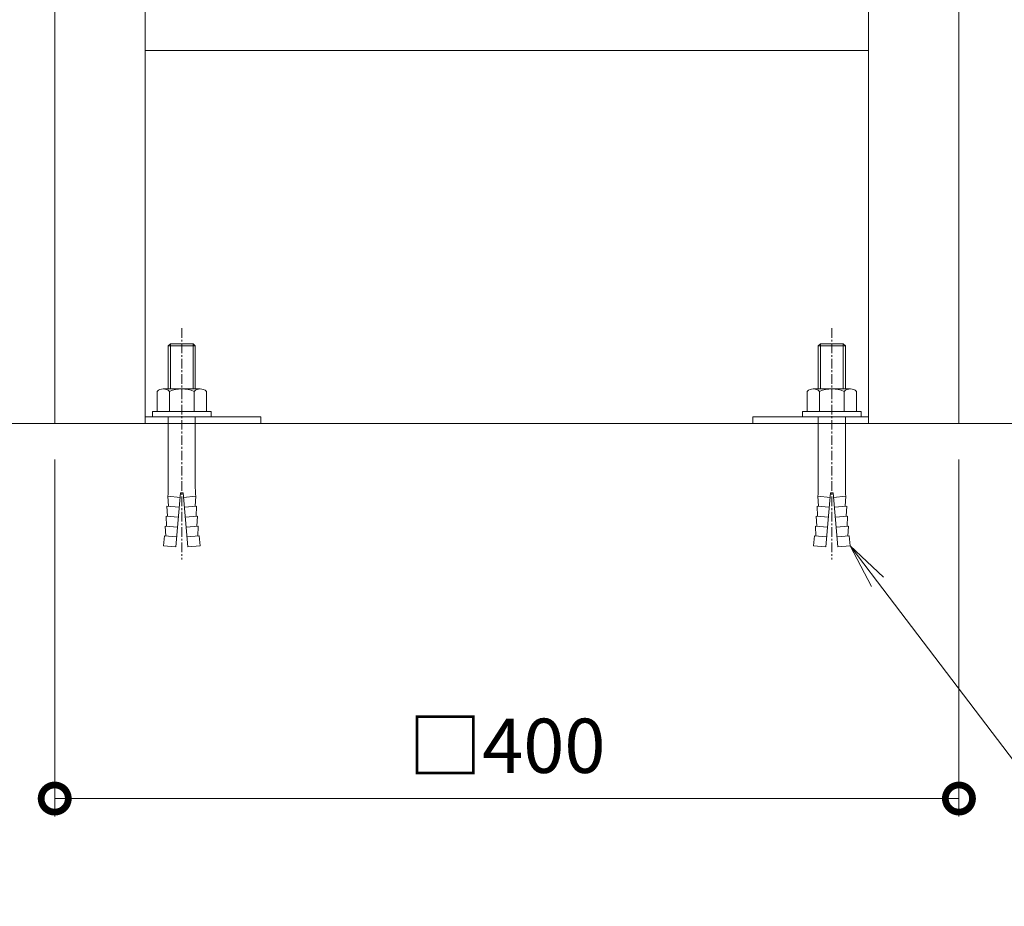
# Model space of a CAD drawing. Extents: x -1467 to 1552, y -894 to 943.
# Drawn here: x -1103 to -667, y -894 to -502 of the extents above; entities that cross this region are included whole.
import ezdxf
from ezdxf import colors
from ezdxf.entities.mleader import LeaderData, LeaderLine
from ezdxf.math import Vec2, Vec3

# ---------------------------------------------------------------- set-up
doc = ezdxf.new("R2010")
doc.units = 0
doc.linetypes.add('中心線（短）', pattern=[6.773333, 4.233333, -0.846667, 0.846667, -0.846667])
for name, color, linetype in [('(K)ホールインアンカー', 2, 'Continuous'), ('(K)支持脚', 2, 'Continuous'), ('(K)躯体', 6, 'Continuous')]:
    doc.layers.add(name, color=color, linetype=linetype)
doc.layers.add('(K)寸法', color=7, linetype='Continuous', lineweight=9)
doc.layers.add('(K)引出線', color=7, linetype='Continuous', lineweight=9)
doc.styles.add('(K)MSゴシック', font='MS Gothic.ttf')
doc.styles.add('文字_異尺度_H2.5', font='MS Gothic.ttf', dxfattribs={"height": 2.5})
doc.dimstyles.new('KAD-1', dxfattribs={"dimtxt": 3, "dimasz": 3, "dimexe": 1, "dimexo": 2, "dimgap": 1, "dimtad": 1, "dimdec": 1, "dimdsep": 46, "dimtxsty": '(K)MSゴシック', "dimblk": 'DOTSMALL', "dimcen": 0, "dimclrd": 7, "dimclre": 256, "dimclrt": 2, "dimadec": 1, "dimazin": 0, "dimtfac": 1, "dimtdec": 1, "dimtmove": 0, "dimatfit": 3, "dimldrblk": 'DOTSMALL', "dimfxl": 1, "dimtfill": 1, "dimlwd": 9, "dimlwe": -1, "dimarcsym": 0})

# ---------------------------------------------------------------- blocks, each defined once
blk = doc.blocks.new('_DotSmall')
at = {"color": 0, "linetype": 'ByBlock', "const_width": 0.5}
blk.add_lwpolyline([(-0.0625, 0, 1), (0.0625, 0, 1)], format="xyb", close=True, dxfattribs=at)
blk = doc.blocks.new('*D12')
at = {"layer": '(K)寸法', "transparency": 16777216}
for p, q in [((-1087.22, -696.62), (-1087.22, -854.59)), ((-687.22, -696.62), (-687.22, -854.59))]:
    blk.add_line(p, q, dxfattribs=at)
at = {"layer": '(K)寸法', "color": 7, "lineweight": 9, "transparency": 16777216}
blk.add_line((-687.22, -846.59), (-1087.22, -846.59), dxfattribs=at)
at = {"layer": 'Defpoints', "color": 0, "transparency": 16777216}
for p in [(-1087.22, -680.62), (-687.22, -680.62), (-1087.22, -846.59)]:
    blk.add_point(p, dxfattribs=at)
at = {"layer": '(K)寸法', "color": 7, "lineweight": 9, "transparency": 16777216, "xscale": 24, "yscale": 24, "zscale": 24, "rotation": 180}
blk.add_blockref('_DotSmall', (-1087.22, -846.59), dxfattribs=at)
at = {"layer": '(K)寸法', "color": 7, "lineweight": 9, "transparency": 16777216, "xscale": 24, "yscale": 24, "zscale": 24}
blk.add_blockref('_DotSmall', (-687.22, -846.59), dxfattribs=at)
at = {"layer": '(K)寸法', "color": 2, "lineweight": 9, "transparency": 16777216, "insert": (-887.22, -826.35), "char_height": 24, "attachment_point": 5, "style": '(K)MSゴシック', "bg_fill": 3, "box_fill_scale": 1.1, "bg_fill_color": 256, "bg_fill_true_color": 13158600, "bg_fill_transparency": 0}
blk.add_mtext('□400', dxfattribs=at)
blk = doc.blocks.new('_Open')
at = {"color": 0, "linetype": 'ByBlock', "lineweight": -2}
for p, q in [((-1, 0.167), (0, 0)), ((-1, -0.167), (0, 0)), ((0, 0), (-1, 0))]:
    blk.add_line(p, q, dxfattribs=at)

msp = doc.modelspace()

# ---------------------------------------------------------------- linework, layer by layer
at = {"layer": '(K)ホールインアンカー', "color": 2, "linetype": '中心線（短）', "lineweight": 9}
for p, q in [((-1031.02, -638.48), (-1031.02, -740.77)), ((-743.42, -638.48), (-743.42, -740.77))]:
    msp.add_line(p, q, dxfattribs=at)
at = {"layer": '(K)ホールインアンカー', "color": 2, "linetype": 'Continuous', "lineweight": 9}
for p, q in [((-1036.07, -645.32), (-1037.02, -646.27)), ((-1037.02, -646.27), (-1025.02, -646.27)), ((-1037.02, -646.27), (-1037.02, -665.32)), ((-1036.07, -645.32), (-1036.07, -665.32)), ((-1036.07, -645.32), (-1025.97, -645.32)), ((-1025.97, -645.32), (-1025.97, -665.32)), ((-1025.97, -645.32), (-1025.02, -646.27)), ((-1025.02, -646.27), (-1025.02, -665.32)), ((-748.47, -645.32), (-749.42, -646.27)), ((-749.42, -646.27), (-737.42, -646.27)), ((-749.42, -646.27), (-749.42, -665.32)), ((-748.47, -645.32), (-748.47, -665.32)), ((-748.47, -645.32), (-738.37, -645.32)), ((-738.37, -645.32), (-738.37, -665.32)), ((-738.37, -645.32), (-737.42, -646.27)), ((-737.42, -646.27), (-737.42, -665.32)), ((-1039.23, -665.32), (-1022.81, -665.32)), ((-751.63, -665.32), (-735.21, -665.32)), ((-1041.97, -666.45), (-1041.97, -675.32)), ((-1036.49, -666.45), (-1036.49, -675.32)), ((-1025.56, -666.45), (-1025.56, -675.32)), ((-1020.07, -666.45), (-1020.07, -675.32)), ((-754.37, -666.45), (-754.37, -675.32)), ((-748.89, -666.45), (-748.89, -675.32)), ((-737.96, -666.45), (-737.96, -675.32)), ((-732.47, -666.45), (-732.47, -675.32)), ((-1044.02, -675.32), (-1044.02, -677.62)), ((-1044.02, -675.32), (-1018.02, -675.32)), ((-1044.02, -677.62), (-1018.02, -677.62)), ((-1037.02, -677.62), (-1037.02, -709.29)), ((-1025.02, -677.62), (-1025.02, -709.29)), ((-1018.02, -675.32), (-1018.02, -677.62)), ((-756.42, -675.32), (-756.42, -677.62)), ((-756.42, -675.32), (-730.42, -675.32)), ((-756.42, -677.62), (-730.42, -677.62)), ((-749.42, -677.62), (-749.42, -709.29)), ((-737.42, -677.62), (-737.42, -709.29)), ((-730.42, -675.32), (-730.42, -677.62)), ((-1031.8, -713.31), (-1037.18, -712.84)), ((-1036.96, -717.28), (-1037.18, -712.84)), ((-1031.62, -711.32), (-1033.71, -735.23)), ((-1031.62, -711.32), (-1030.42, -711.32)), ((-1030.42, -711.32), (-1028.33, -735.23)), ((-1030.25, -713.31), (-1024.87, -712.84)), ((-1025.08, -717.28), (-1024.87, -712.84)), ((-744.19, -713.31), (-749.57, -712.84)), ((-749.36, -717.28), (-749.57, -712.84)), ((-744.02, -711.32), (-746.11, -735.23)), ((-744.02, -711.32), (-742.82, -711.32)), ((-742.82, -711.32), (-740.73, -735.23)), ((-742.65, -713.31), (-737.27, -712.84)), ((-737.48, -717.28), (-737.27, -712.84)), ((-1032.18, -717.7), (-1037.56, -717.23)), ((-1037.34, -721.66), (-1037.56, -717.23)), ((-1029.86, -717.7), (-1024.48, -717.23)), ((-1024.7, -721.66), (-1024.48, -717.23)), ((-744.58, -717.7), (-749.96, -717.23)), ((-749.74, -721.66), (-749.96, -717.23)), ((-742.26, -717.7), (-736.88, -717.23)), ((-737.1, -721.66), (-736.88, -717.23)), ((-1032.56, -722.08), (-1037.94, -721.61)), ((-1037.73, -726.04), (-1037.94, -721.61)), ((-1029.48, -722.08), (-1024.1, -721.61)), ((-1024.31, -726.04), (-1024.1, -721.61)), ((-744.96, -722.08), (-750.34, -721.61)), ((-750.13, -726.04), (-750.34, -721.61)), ((-741.88, -722.08), (-736.5, -721.61)), ((-736.71, -726.04), (-736.5, -721.61)), ((-1032.95, -726.46), (-1038.33, -725.99)), ((-1038.11, -730.43), (-1038.33, -725.99)), ((-1029.1, -726.46), (-1023.72, -725.99)), ((-1023.93, -730.43), (-1023.72, -725.99)), ((-745.35, -726.46), (-750.73, -725.99)), ((-750.51, -730.43), (-750.73, -725.99)), ((-741.5, -726.46), (-736.12, -725.99)), ((-736.33, -730.43), (-736.12, -725.99)), ((-1038.71, -730.38), (-1039.09, -734.76)), ((-1033.33, -730.85), (-1038.71, -730.38)), ((-1028.71, -730.85), (-1023.33, -730.38)), ((-1023.33, -730.38), (-1022.95, -734.76)), ((-751.11, -730.38), (-751.49, -734.76)), ((-745.73, -730.85), (-751.11, -730.38)), ((-741.11, -730.85), (-735.73, -730.38)), ((-735.73, -730.38), (-735.35, -734.76)), ((-1033.71, -735.23), (-1039.09, -734.76)), ((-1028.33, -735.23), (-1022.95, -734.76)), ((-746.11, -735.23), (-751.49, -734.76)), ((-740.73, -735.23), (-735.35, -734.76))]:
    msp.add_line(p, q, dxfattribs=at)
for centre, radius, start, end in [((-1039.23, -669.22), 3.9, 45.3613, 134.639), ((-1031.02, -679.15), 13.83, 66.7198, 113.2803), ((-1022.81, -669.22), 3.9, 45.3613, 134.6382), ((-751.63, -669.22), 3.9, 45.3613, 134.639), ((-743.42, -679.15), 13.83, 66.7198, 113.2803), ((-735.21, -669.22), 3.9, 45.3613, 134.6382), ((-1079.49, -709.23), 42.47, 355.1216, 359.9159), ((-982.55, -709.23), 42.47, 180.0841, 184.8784), ((-791.89, -709.23), 42.47, 355.1216, 359.9159), ((-694.95, -709.23), 42.47, 180.0841, 184.8784)]:
    msp.add_arc(centre, radius, start, end, dxfattribs=at)
at = {"layer": '(K)支持脚', "color": 2, "linetype": 'Continuous', "lineweight": 9}
for p, q in [((-1087.22, -280.62), (-1087.22, -680.62)), ((-1047.22, -280.62), (-1047.22, -680.62)), ((-687.22, -280.62), (-687.22, -680.62)), ((-727.22, -345.62), (-727.22, -680.62)), ((-1047.22, -515.62), (-727.22, -515.62)), ((-1087.22, -680.62), (-1047.22, -680.62)), ((-727.22, -680.62), (-687.22, -680.62))]:
    msp.add_line(p, q, dxfattribs=at)
at = {"layer": '(K)支持脚', "color": 7, "linetype": 'Continuous', "lineweight": 9}
for p, q in [((-1047.22, -677.62), (-996.01, -677.62)), ((-996.01, -677.62), (-996.01, -680.62)), ((-778.43, -677.62), (-778.43, -680.62)), ((-727.22, -677.62), (-778.43, -677.62)), ((-1047.22, -680.62), (-996.01, -680.62)), ((-727.22, -680.62), (-778.43, -680.62))]:
    msp.add_line(p, q, dxfattribs=at)
at = {"layer": '(K)躯体', "color": 6, "linetype": 'Continuous', "lineweight": 9}
msp.add_line((-1466.85, -680.62), (-209.31, -680.62), dxfattribs=at)

# ---------------------------------------------------------------- next in the draw order: dimensions: what is measured, and where the dimension line sits
at = {"layer": '(K)寸法', "lineweight": 9}
dim = msp.add_linear_dim(base=(-1087.22, -846.59), p1=(-687.22, -680.62), p2=(-1087.22, -680.62), text='□<>', dimstyle='KAD-1', dxfattribs=at)
dim.commit()
dim.dimension.update_dxf_attribs({"geometry": '*D12', "text_midpoint": (-887.22, -826.35)})

# ---------------------------------------------------------------- next in the draw order: leaders
at = {"layer": '(K)引出線', "lineweight": 9}
ml = msp.add_multileader_mtext('Standard', dxfattribs=at)
ml.set_content('別途\\Pホールインアンカー\\P呼び１０\u3000４ヶ所', color=2, style='文字_異尺度_H2.5')
ml.set_leader_properties(color=7, linetype='Continuous', lineweight=9)
ml.set_arrow_properties(name='OPEN')
ml.build(insert=Vec2(0, 0))
ml.multileader.update_dxf_attribs({"has_dogleg": 0, "text_left_attachment_type": 5, "text_right_attachment_type": 5, "arrow_head_size": 20, "scale": 8})
ctx = ml.context
ctx.base_point, ctx.scale, ctx.char_height, ctx.arrow_head_size, ctx.landing_gap_size, ctx.plane_origin = Vec3(-638.88, -861.74), 8, 20, 20, 8, Vec3(-735.35, -734.76)
ctx.left_attachment, ctx.right_attachment = 5, 5
notes = []
notes.append((ctx, [(0, (1, 1, 0), (-702.88, -861.74), (1, 0), 64, [(0, [(-735.35, -734.76)], 0, [])])]))
ctx.mtext.insert, ctx.mtext.flow_direction = Vec3(-630.88, -767.82), 5
for ctx, leaders in notes:
    for number, flags, end, landing, length, lines in leaders:
        leader = LeaderData()
        leader.index, (leader.has_last_leader_line, leader.has_dogleg_vector, leader.attachment_direction) = number, flags
        leader.last_leader_point, leader.dogleg_vector, leader.dogleg_length = Vec3(end), Vec3(landing), length
        for number, points, colour, breaks in lines:
            line = LeaderLine()
            line.index, line.vertices, line.color, line.breaks = number, Vec3.list(points), colors.encode_raw_color(colour), breaks
            leader.lines.append(line)
        ctx.leaders.append(leader)

doc.saveas('drawing.dxf')
